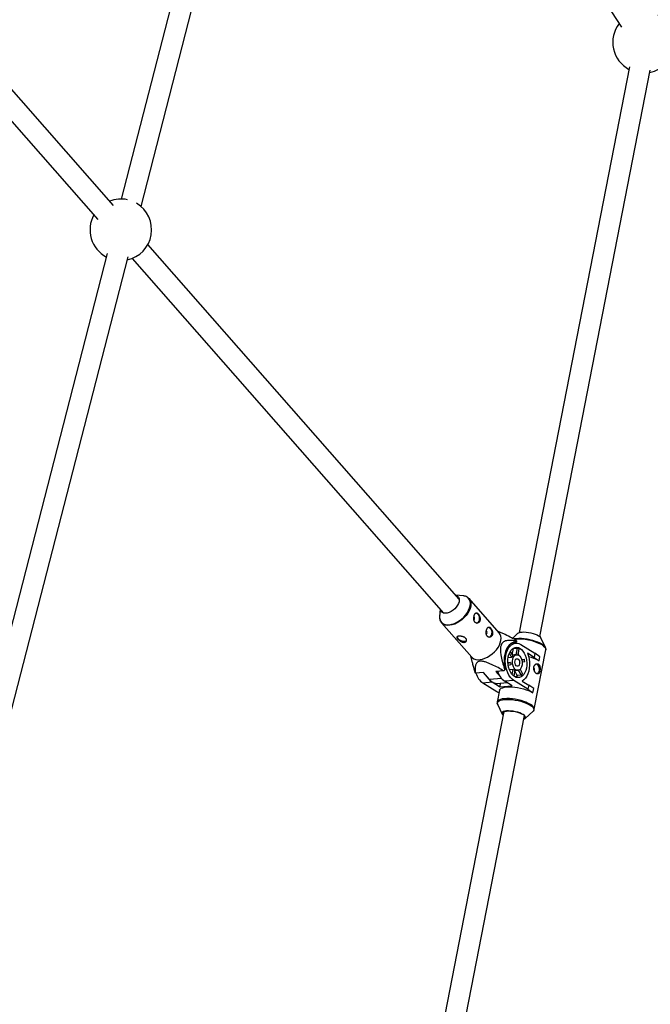
# Model space of a CAD drawing. Units: millimetres. Extents: x -6971 to 1229, y -13350 to -5150.
# Drawn here: x -1548 to -1067, y -9196 to -8445 of the extents above; entities that cross this region are included whole.
import ezdxf

# ---------------------------------------------------------------- set-up
doc = ezdxf.new("R2010")
doc.units = ezdxf.units.MM

msp = doc.modelspace()

# ---------------------------------------------------------------- linework, layer by layer
at = {"color": 7, "linetype": 'Continuous', "lineweight": 25}
for p, q in [((-1315.4, -8098.92), (-1089.21, -8450.22)), ((-1360.07, -8151.17), (-1470.81, -8581.38)), ((-1455.76, -8587.13), (-1344.57, -8155.16)), ((-1476.79, -8586.35), (-1677.58, -8357.72)), ((-1689.6, -8368.28), (-1488.81, -8596.91)), ((-1083.05, -8480.62), (-1167.12, -8912.23)), ((-1151.41, -8915.29), (-1067.21, -8483)), ((-1212.97, -8886.75), (-1450.58, -8616.2)), ((-1481.53, -8623.03), (-1574.21, -8983.11)), ((-1558.72, -8987.1), (-1465.61, -8625.39)), ((-1462.6, -8626.76), (-1225, -8897.31)), ((-1210.04, -8884.2), (-1215.57, -8883.8)), ((-1205.46, -8886.23), (-1205.35, -8886.34)), ((-1182.36, -8912.53), (-1205.35, -8886.34)), ((-1227.59, -8894.35), (-1227.91, -8899.89)), ((-1226.39, -8904.82), (-1203.39, -8931)), ((-1181.47, -8912.21), (-1183.22, -8911.54)), ((-1168.17, -8912.81), (-1172.34, -8916.65)), ((-1169.07, -8918.81), (-1169.43, -8919.68)), ((-1147.11, -8923.72), (-1150.65, -8916.23)), ((-1169.84, -8920.32), (-1173.46, -8920.62)), ((-1172.55, -8929.13), (-1171.62, -8924.37)), ((-1169.43, -8919.68), (-1171.88, -8919.88)), ((-1171.8, -8924.3), (-1171.62, -8924.37)), ((-1171.62, -8924.37), (-1168.49, -8924.11)), ((-1169.47, -8929.12), (-1168.49, -8924.11)), ((-1167.36, -8924.81), (-1168.21, -8929.18)), ((-1165.93, -8921.34), (-1155.2, -8927.98)), ((-1155.69, -8970.75), (-1146.86, -8925.41)), ((-1146.85, -8925.32), (-1146.86, -8925.41)), ((-1204.26, -8930.02), (-1202.97, -8935.37)), ((-1175.6, -8931.36), (-1172.96, -8931.13)), ((-1172.96, -8931.13), (-1174.66, -8928)), ((-1173.93, -8926.58), (-1172.1, -8929.96)), ((-1169.11, -8929.09), (-1172.42, -8929.36)), ((-1165.3, -8932.75), (-1163.15, -8932.57)), ((-1165.21, -8933.06), (-1163.15, -8932.57)), ((-1155.82, -8931.14), (-1160.78, -8928.06)), ((-1155.2, -8927.98), (-1155.82, -8931.14)), ((-1155.82, -8931.14), (-1151.95, -8933.8)), ((-1151.34, -8930.65), (-1155.2, -8927.98)), ((-1151.95, -8933.8), (-1152.07, -8933.81)), ((-1151.95, -8933.8), (-1151.34, -8930.65)), ((-1177.82, -8939.92), (-1178.18, -8940.79)), ((-1173.73, -8935.1), (-1175.78, -8935.27)), ((-1175.76, -8935.59), (-1173.73, -8935.1)), ((-1173.47, -8936.98), (-1175.51, -8937.47)), ((-1171.65, -8940.33), (-1174.64, -8940.58)), ((-1172.43, -8944.33), (-1171.65, -8940.33)), ((-1170.52, -8941.03), (-1171.36, -8945.36)), ((-1170.56, -8941.25), (-1168.1, -8941.04)), ((-1165.53, -8944.82), (-1167.63, -8940.95)), ((-1166.5, -8940.27), (-1164.67, -8943.64)), ((-1166.33, -8940.09), (-1166.41, -8940.44)), ((-1162.88, -8934.45), (-1164.9, -8934.93)), ((-1194.48, -8942.72), (-1200.57, -8943.23)), ((-1189.74, -8948.11), (-1194.48, -8942.72)), ((-1178.99, -8941.42), (-1185.08, -8941.93)), ((-1185.08, -8941.93), (-1181.8, -8945.66)), ((-1171.28, -8948.79), (-1178.25, -8949.38)), ((-1160.55, -8955.43), (-1171.28, -8948.79)), ((-1168.67, -8945.08), (-1170.61, -8941.5)), ((-1165.53, -8944.82), (-1168.67, -8945.08)), ((-1187.88, -8950.18), (-1194.86, -8950.77)), ((-1184.13, -8957.41), (-1194.86, -8950.77)), ((-1182.12, -8953.75), (-1187.88, -8950.18)), ((-1182.22, -8956.3), (-1183.96, -8965.25)), ((-1183.73, -8950.99), (-1176.61, -8950.39)), ((-1181.55, -8950.81), (-1182.12, -8953.75)), ((-1182.12, -8953.75), (-1172.49, -8952.94)), ((-1172.49, -8952.94), (-1178.25, -8949.38)), ((-1164.9, -8949.21), (-1159.93, -8952.28)), ((-1159.93, -8952.28), (-1160.55, -8955.43)), ((-1160.55, -8955.43), (-1156.69, -8958.1)), ((-1156.07, -8954.95), (-1159.93, -8952.28)), ((-1156.69, -8958.1), (-1156.07, -8954.95)), ((-1182.6, -8958.27), (-1184.13, -8957.41)), ((-1156.69, -8958.1), (-1156.81, -8958.11)), ((-1183.72, -8966.94), (-1180.18, -8974.44)), ((-1178.86, -8972.54), (-1228.11, -9225.38)), ((-1212.39, -9228.37), (-1163.16, -8975.6)), ((-1162.65, -8977.85), (-1156.56, -8972.23))]:
    msp.add_line(p, q, dxfattribs=at)
at = {"color": 8, "linetype": 'Continuous', "lineweight": 25}
msp.add_line((-1180.57, -8947.34), (-1189.74, -8948.11), dxfattribs=at)
at = {"color": 8, "linetype": 'Continuous', "lineweight": 25, "flags": 128}
for points in [[(-1227.91, -8899.89), (-1227.88, -8901.18), (-1227.57, -8902.6), (-1226.97, -8903.83), (-1226.08, -8904.84), (-1224.94, -8905.6), (-1223.57, -8906.1), (-1222.01, -8906.31), (-1220.3, -8906.23), (-1218.48, -8905.87), (-1216.6, -8905.24), (-1214.71, -8904.35), (-1212.86, -8903.22), (-1211.09, -8901.88), (-1209.45, -8900.37), (-1207.99, -8898.73), (-1206.74, -8897), (-1205.74, -8895.23), (-1205, -8893.45), (-1204.55, -8891.72), (-1204.41, -8890.08), (-1204.56, -8888.58), (-1205.02, -8887.25), (-1205.77, -8886.12), (-1206.79, -8885.24), (-1207.7, -8884.74)], [(-1205.35, -8886.34), (-1205.35, -8886.35), (-1204.59, -8887.48), (-1204.13, -8888.83), (-1203.97, -8890.36), (-1204.11, -8892.01), (-1204.57, -8893.76), (-1205.31, -8895.56), (-1206.33, -8897.36), (-1207.6, -8899.11), (-1209.08, -8900.77), (-1210.73, -8902.3), (-1212.52, -8903.65), (-1214.4, -8904.79), (-1216.31, -8905.7), (-1218.21, -8906.34), (-1220.06, -8906.7), (-1221.79, -8906.78), (-1223.37, -8906.57), (-1224.76, -8906.07), (-1225.91, -8905.3), (-1226.4, -8904.81)], [(-1147.28, -8923.41), (-1147.68, -8922.87), (-1148.56, -8922.04), (-1149.75, -8921.21), (-1151.21, -8920.4), (-1152.91, -8919.63), (-1154.81, -8918.93), (-1156.85, -8918.31), (-1159, -8917.78), (-1161.19, -8917.35), (-1163.38, -8917.05), (-1165.5, -8916.87), (-1167.51, -8916.82), (-1169.36, -8916.9), (-1171, -8917.11), (-1171.38, -8917.19)], [(-1149.72, -8921.71), (-1148.52, -8922.56), (-1147.62, -8923.4), (-1147.06, -8924.22), (-1146.84, -8925.01), (-1146.85, -8925.32)], [(-1158.55, -8967.05), (-1160.03, -8966.24), (-1161.75, -8965.46), (-1163.66, -8964.75), (-1165.74, -8964.12), (-1167.91, -8963.58), (-1170.13, -8963.15), (-1172.34, -8962.85), (-1174.49, -8962.66), (-1176.52, -8962.61), (-1178.39, -8962.7), (-1180.05, -8962.91), (-1181.46, -8963.25), (-1182.58, -8963.7), (-1183.39, -8964.27), (-1183.86, -8964.92), (-1183.97, -8965.28)], [(-1183.72, -8966.94), (-1183.92, -8966.2), (-1183.79, -8965.48), (-1183.33, -8964.83), (-1182.53, -8964.27), (-1181.42, -8963.82), (-1180.03, -8963.49), (-1178.39, -8963.28), (-1176.54, -8963.2), (-1174.53, -8963.25), (-1172.41, -8963.43), (-1170.22, -8963.73), (-1168.03, -8964.15), (-1165.89, -8964.68), (-1163.84, -8965.31), (-1161.94, -8966.01), (-1160.24, -8966.78), (-1158.78, -8967.58)], [(-1158.78, -8967.58), (-1157.6, -8968.41), (-1156.71, -8969.25), (-1156.16, -8970.06), (-1155.94, -8970.84), (-1156.06, -8971.56), (-1156.53, -8972.21), (-1156.57, -8972.25)], [(-1155.68, -8970.7), (-1155.67, -8970.35), (-1155.89, -8969.56), (-1156.45, -8968.74), (-1157.35, -8967.89), (-1158.55, -8967.05)]]:
    msp.add_lwpolyline(points, dxfattribs=at)
at = {"color": 7, "linetype": 'Continuous', "lineweight": 25, "flags": 128}
for points in [[(-1215.49, -8883.89), (-1215.23, -8883.97), (-1214.26, -8884.48), (-1213.54, -8885.24), (-1213.09, -8886.22), (-1212.93, -8887.38), (-1213.07, -8888.67), (-1213.5, -8890.04)], [(-1213.5, -8890.04), (-1214.22, -8891.43), (-1215.17, -8892.79), (-1216.34, -8894.06), (-1217.66, -8895.19), (-1219.09, -8896.13), (-1220.57, -8896.84), (-1222.03, -8897.3), (-1223.42, -8897.48), (-1224.68, -8897.39), (-1225.76, -8897.01), (-1226.61, -8896.37), (-1227.21, -8895.5), (-1227.51, -8894.45)], [(-1200.13, -8897.25), (-1199.47, -8897.45), (-1198.77, -8898.02), (-1198.2, -8898.9), (-1197.81, -8899.99), (-1197.64, -8901.2), (-1197.71, -8902.4), (-1198.01, -8903.47)], [(-1190.66, -8908.04), (-1189.99, -8908.24), (-1189.3, -8908.81), (-1188.72, -8909.68), (-1188.34, -8910.78), (-1188.17, -8911.98), (-1188.23, -8913.18), (-1188.53, -8914.26)], [(-1214.54, -8915.44), (-1214.4, -8916.08), (-1213.91, -8916.81)], [(-1213.91, -8916.81), (-1213.13, -8917.52), (-1212.12, -8918.14), (-1210.99, -8918.6), (-1209.85, -8918.86), (-1208.81, -8918.89), (-1207.96, -8918.7), (-1207.4, -8918.3), (-1207.26, -8918.05)], [(-1203.39, -8931), (-1202.92, -8931.48), (-1201.76, -8932.25), (-1200.37, -8932.75), (-1198.79, -8932.96), (-1197.06, -8932.89), (-1195.22, -8932.52), (-1193.32, -8931.88), (-1191.4, -8930.98), (-1189.53, -8929.83), (-1187.74, -8928.48), (-1186.08, -8926.96), (-1184.6, -8925.3), (-1183.33, -8923.54), (-1182.32, -8921.75), (-1181.57, -8919.95), (-1181.12, -8918.2), (-1180.97, -8916.54), (-1181.13, -8915.02), (-1181.6, -8913.67), (-1182.35, -8912.53), (-1182.36, -8912.53)], [(-1168.17, -8912.81), (-1168.08, -8912.73), (-1167.34, -8912.32), (-1166.31, -8912.01), (-1165.01, -8911.83), (-1163.5, -8911.77), (-1161.84, -8911.85), (-1160.09, -8912.06), (-1158.32, -8912.39), (-1156.6, -8912.83), (-1154.99, -8913.36), (-1153.56, -8913.96), (-1152.35, -8914.61), (-1151.42, -8915.28), (-1150.81, -8915.95), (-1150.65, -8916.23)], [(-1169.43, -8919.68), (-1170.87, -8919.67), (-1172.27, -8920.02), (-1173.61, -8920.72), (-1174.84, -8921.75), (-1175.95, -8923.09), (-1176.9, -8924.71), (-1177.67, -8926.56), (-1178.24, -8928.61), (-1178.6, -8930.8), (-1178.73, -8933.08), (-1178.65, -8935.4), (-1178.34, -8937.7), (-1177.82, -8939.92)], [(-1171.28, -8948.79), (-1172.62, -8947.77), (-1173.87, -8946.43), (-1174.98, -8944.82), (-1175.94, -8942.97), (-1176.72, -8940.92), (-1177.3, -8938.72), (-1177.66, -8936.44), (-1177.8, -8934.12), (-1177.72, -8931.83), (-1177.41, -8929.61), (-1176.88, -8927.53), (-1176.15, -8925.64), (-1175.23, -8923.98), (-1174.15, -8922.59), (-1172.94, -8921.51), (-1171.62, -8920.76), (-1170.22, -8920.36), (-1168.78, -8920.33), (-1167.34, -8920.66), (-1165.93, -8921.34)], [(-1166.51, -8924.31), (-1165.34, -8925.21), (-1164.28, -8926.42), (-1163.34, -8927.88), (-1162.56, -8929.57), (-1161.97, -8931.42), (-1161.58, -8933.39), (-1161.4, -8935.4), (-1161.45, -8937.4), (-1161.71, -8939.34), (-1162.17, -8941.14), (-1162.84, -8942.76), (-1163.68, -8944.14), (-1164.67, -8945.25), (-1165.77, -8946.05), (-1166.97, -8946.52), (-1168.21, -8946.64), (-1169.47, -8946.4), (-1170.7, -8945.82), (-1171.87, -8944.92), (-1172.93, -8943.71), (-1173.87, -8942.25), (-1174.64, -8940.56), (-1175.24, -8938.71), (-1175.63, -8936.74), (-1175.8, -8934.73), (-1175.76, -8932.73), (-1175.5, -8930.79), (-1175.03, -8928.99), (-1174.37, -8927.37), (-1173.53, -8925.99), (-1172.54, -8924.88), (-1171.43, -8924.08), (-1170.24, -8923.61), (-1169, -8923.49), (-1167.74, -8923.73), (-1166.51, -8924.31)], [(-1147.11, -8923.72), (-1147.12, -8923.69), (-1147.28, -8923.41)], [(-1167.52, -8929.5), (-1166.67, -8930.22), (-1165.94, -8931.25), (-1165.37, -8932.52), (-1165.01, -8933.95), (-1164.88, -8935.45), (-1164.97, -8936.92), (-1165.3, -8938.28), (-1165.84, -8939.43), (-1166.55, -8940.31), (-1167.38, -8940.87), (-1168.3, -8941.05), (-1169.23, -8940.86), (-1170.13, -8940.31), (-1170.93, -8939.43), (-1171.58, -8938.27), (-1172.04, -8936.91), (-1172.29, -8935.43), (-1172.31, -8933.94), (-1172.1, -8932.51), (-1171.66, -8931.24), (-1171.04, -8930.22), (-1170.26, -8929.5), (-1169.37, -8929.12), (-1168.44, -8929.13), (-1167.52, -8929.5)], [(-1168.08, -8932.38), (-1167.49, -8932.94), (-1167.06, -8933.8), (-1166.83, -8934.82), (-1166.84, -8935.88), (-1167.09, -8936.83), (-1167.54, -8937.54), (-1168.14, -8937.91), (-1168.8, -8937.9), (-1169.44, -8937.51), (-1169.96, -8936.79), (-1170.3, -8935.83), (-1170.41, -8934.77), (-1170.27, -8933.75), (-1169.91, -8932.91), (-1169.38, -8932.36), (-1168.74, -8932.17), (-1168.08, -8932.38)], [(-1160.78, -8928.06), (-1160.07, -8930.21), (-1159.58, -8932.49), (-1159.31, -8934.84), (-1159.27, -8937.19), (-1159.47, -8939.49), (-1159.89, -8941.69), (-1160.54, -8943.71), (-1161.39, -8945.52), (-1162.41, -8947.06), (-1163.6, -8948.3), (-1164.9, -8949.21)], [(-1154.17, -8936.18), (-1153.66, -8936.41), (-1152.97, -8937.03), (-1152.43, -8937.94), (-1152.07, -8939.06), (-1151.94, -8940.27), (-1152.04, -8941.46), (-1152.37, -8942.51), (-1152.9, -8943.31), (-1153.5, -8943.77)], [(-1168.67, -8945.08), (-1169.32, -8945.73), (-1169.96, -8946.22)], [(-1182.22, -8956.3), (-1182.12, -8955.98), (-1181.64, -8955.32), (-1180.84, -8954.76), (-1179.72, -8954.31), (-1178.31, -8953.97), (-1176.65, -8953.75), (-1174.78, -8953.67), (-1172.74, -8953.72), (-1170.6, -8953.9), (-1168.38, -8954.21), (-1166.16, -8954.64), (-1163.99, -8955.17), (-1161.92, -8955.81), (-1160, -8956.52), (-1158.28, -8957.29), (-1156.81, -8958.11)], [(-1164.09, -8974.85), (-1165.29, -8974.2), (-1166.72, -8973.6), (-1168.33, -8973.07), (-1170.05, -8972.63), (-1171.82, -8972.3), (-1173.57, -8972.1), (-1175.23, -8972.02), (-1176.74, -8972.07), (-1178.04, -8972.25), (-1179.08, -8972.56), (-1179.82, -8972.98), (-1180.23, -8973.49), (-1180.29, -8974.07), (-1180.01, -8974.72), (-1179.41, -8975.37)], [(-1179.38, -8975.2), (-1179.6, -8974.97), (-1180.03, -8974.31), (-1180.1, -8973.69), (-1179.82, -8973.14), (-1179.18, -8972.68), (-1178.22, -8972.34), (-1176.97, -8972.12), (-1175.49, -8972.03), (-1173.84, -8972.09), (-1172.08, -8972.27), (-1170.29, -8972.59), (-1168.54, -8973.02), (-1166.9, -8973.55), (-1165.44, -8974.15), (-1164.22, -8974.81)], [(-1163.71, -8978.43), (-1163.48, -8978.34), (-1162.74, -8977.93), (-1162.33, -8977.42), (-1162.26, -8976.83), (-1162.54, -8976.19), (-1163.16, -8975.52), (-1164.09, -8974.85)]]:
    msp.add_lwpolyline(points, dxfattribs=at)
at = {"color": 7, "linetype": 'Continuous', "lineweight": 25}
for centre, radius, start, end in [((-1072.25, -8461.78), 23.5, 281.50246, 62.39324), ((-1072.25, -8461.78), 23.5, 142.67889, 241.6541), ((-1471.17, -8604.88), 23.5, 77.75408, 111.38717), ((-1471.17, -8604.88), 23.5, 282.0943, 59.31944), ((-1471.17, -8604.88), 23.5, 151.19277, 242.02078), ((-1210.49, -8891.43), 7.25, 67.36615, 86.44842), ((-1203.17, -8901.38), 1.99, 318.02435, 42.32044), ((-1200.22, -8902.78), 2.32, 289.78242, 342.74919), ((-1193.7, -8912.16), 1.99, 318.02435, 42.32044), ((-1190.75, -8913.57), 2.32, 289.78242, 342.74919), ((-1175.58, -8922.47), 7.48, 29.33334, 34.11697), ((-1171.29, -8929.9), 6.43, 52.30383, 64.16896), ((-1169.04, -8933.1), 4.39, 134.18796, 153.32209), ((-1180.3, -8935), 14.12, 21.91169, 29.39438), ((-1181.4, -8936.13), 18.59, 5.20397, 11.04578), ((-1166.65, -8959.13), 29.22, 60.06049, 76.72819), ((-1198.69, -8915.16), 32.83, 306.889, 308.67286), ((-1164.16, -8934.69), 9.58, 182.45212, 193.79763), ((-1169.37, -8937.9), 3.33, 226.73696, 249.73583), ((-1157.66, -8940.31), 2.16, 335.59236, 40.28617), ((-1194.38, -8939.03), 7.48, 209.33334, 214.11697), ((-1186.53, -8939.22), 14.23, 196.20694, 234.20062), ((-1180.97, -8939.99), 12.32, 207.19032, 235.86774), ((-1183.91, -8943.66), 7.34, 217.37869, 271.3953), ((-1170.19, -8938.02), 13.93, 195.77206, 234.6355), ((-1171.92, -8939.23), 8.49, 318.82533, 328.68472), ((-1164.05, -8976.6), 1.7, 282.82346, 342.09881)]:
    msp.add_arc(centre, radius, start, end, dxfattribs=at)
at = {"color": 8, "linetype": 'Continuous', "lineweight": 25}
msp.add_arc((-1166.98, -8953.25), 35.96, 61.30608, 96.1138, dxfattribs=at)
at = {"color": 7, "linetype": 'Continuous', "lineweight": 25}
for points, knots in [([(-1205.49, -8886.23), (-1205.73, -8885.99), (-1206.29, -8885.43), (-1207, -8884.97), (-1207.49, -8884.81), (-1207.52, -8884.8)], [0, 0, 0, 0, 0.41395, 0.957252, 1, 1, 1, 1]), ([(-1227.83, -8899.41), (-1227.87, -8899.71), (-1227.98, -8900.56), (-1227.84, -8901.86), (-1227.42, -8903.26), (-1226.91, -8904.24), (-1226.48, -8904.68), (-1226.37, -8904.78)], [0, 0, 0, 0, 0.143503, 0.405332, 0.663473, 0.916108, 1, 1, 1, 1]), ([(-1201.33, -8898.73), (-1201.41, -8898.94), (-1201.49, -8899.16), (-1201.62, -8899.62), (-1201.68, -8899.86), (-1201.77, -8900.36), (-1201.81, -8900.61), (-1201.85, -8901.12), (-1201.86, -8901.38), (-1201.85, -8901.89), (-1201.83, -8902.14), (-1201.75, -8902.62), (-1201.69, -8902.86), (-1201.55, -8903.3), (-1201.46, -8903.5), (-1201.25, -8903.89), (-1201.14, -8904.06), (-1200.87, -8904.37), (-1200.71, -8904.5), (-1200.4, -8904.72), (-1200.23, -8904.81), (-1199.87, -8904.93), (-1199.69, -8904.97), (-1199.32, -8904.99), (-1199.13, -8904.98), (-1198.77, -8904.9), (-1198.59, -8904.84), (-1198.25, -8904.67), (-1198.09, -8904.56), (-1197.79, -8904.3), (-1197.65, -8904.14), (-1197.41, -8903.8), (-1197.31, -8903.61), (-1197.14, -8903.2), (-1197.07, -8902.99), (-1196.98, -8902.52), (-1196.95, -8902.28), (-1196.94, -8901.8), (-1196.95, -8901.54), (-1197.02, -8901.04), (-1197.06, -8900.79), (-1197.19, -8900.29), (-1197.27, -8900.05), (-1197.45, -8899.57), (-1197.55, -8899.34), (-1197.78, -8898.91), (-1197.9, -8898.7), (-1198.15, -8898.32), (-1198.28, -8898.15), (-1198.55, -8897.84), (-1198.69, -8897.71), (-1198.97, -8897.48), (-1199.1, -8897.39), (-1199.38, -8897.26), (-1199.51, -8897.22), (-1199.77, -8897.19), (-1199.9, -8897.2), (-1200.15, -8897.27), (-1200.28, -8897.32), (-1200.51, -8897.49), (-1200.63, -8897.59), (-1200.85, -8897.85), (-1200.95, -8898), (-1201.15, -8898.34), (-1201.24, -8898.52), (-1201.33, -8898.73)], [0, 0, 0, 0, 0.03125, 0.03125, 0.0625, 0.0625, 0.09375, 0.09375, 0.125, 0.125, 0.15625, 0.15625, 0.1875, 0.1875, 0.21875, 0.21875, 0.25, 0.25, 0.28125, 0.28125, 0.3125, 0.3125, 0.34375, 0.34375, 0.375, 0.375, 0.40625, 0.40625, 0.4375, 0.4375, 0.46875, 0.46875, 0.5, 0.5, 0.53125, 0.53125, 0.5625, 0.5625, 0.59375, 0.59375, 0.625, 0.625, 0.65625, 0.65625, 0.6875, 0.6875, 0.71875, 0.71875, 0.75, 0.75, 0.78125, 0.78125, 0.8125, 0.8125, 0.84375, 0.84375, 0.875, 0.875, 0.90625, 0.90625, 0.9375, 0.9375, 0.96875, 0.96875, 1, 1, 1, 1]), ([(-1191.85, -8909.52), (-1191.94, -8909.72), (-1192.02, -8909.94), (-1192.15, -8910.4), (-1192.21, -8910.65), (-1192.3, -8911.15), (-1192.34, -8911.4), (-1192.38, -8911.91), (-1192.39, -8912.17), (-1192.37, -8912.67), (-1192.35, -8912.92), (-1192.28, -8913.41), (-1192.22, -8913.64), (-1192.08, -8914.08), (-1191.99, -8914.29), (-1191.78, -8914.68), (-1191.66, -8914.85), (-1191.39, -8915.16), (-1191.24, -8915.29), (-1190.92, -8915.51), (-1190.75, -8915.59), (-1190.4, -8915.72), (-1190.21, -8915.75), (-1189.85, -8915.78), (-1189.66, -8915.76), (-1189.3, -8915.69), (-1189.12, -8915.63), (-1188.78, -8915.45), (-1188.61, -8915.34), (-1188.32, -8915.08), (-1188.18, -8914.93), (-1187.94, -8914.59), (-1187.83, -8914.4), (-1187.67, -8913.99), (-1187.6, -8913.77), (-1187.51, -8913.31), (-1187.48, -8913.07), (-1187.47, -8912.58), (-1187.48, -8912.33), (-1187.54, -8911.83), (-1187.59, -8911.58), (-1187.72, -8911.08), (-1187.8, -8910.83), (-1187.98, -8910.36), (-1188.08, -8910.13), (-1188.3, -8909.69), (-1188.42, -8909.49), (-1188.68, -8909.11), (-1188.81, -8908.94), (-1189.08, -8908.63), (-1189.22, -8908.49), (-1189.49, -8908.27), (-1189.63, -8908.18), (-1189.9, -8908.05), (-1190.04, -8908.01), (-1190.3, -8907.98), (-1190.43, -8907.99), (-1190.68, -8908.05), (-1190.8, -8908.11), (-1191.04, -8908.27), (-1191.15, -8908.38), (-1191.37, -8908.63), (-1191.48, -8908.79), (-1191.68, -8909.12), (-1191.77, -8909.31), (-1191.85, -8909.52)], [0, 0, 0, 0, 0.03125, 0.03125, 0.0625, 0.0625, 0.09375, 0.09375, 0.125, 0.125, 0.15625, 0.15625, 0.1875, 0.1875, 0.21875, 0.21875, 0.25, 0.25, 0.28125, 0.28125, 0.3125, 0.3125, 0.34375, 0.34375, 0.375, 0.375, 0.40625, 0.40625, 0.4375, 0.4375, 0.46875, 0.46875, 0.5, 0.5, 0.53125, 0.53125, 0.5625, 0.5625, 0.59375, 0.59375, 0.625, 0.625, 0.65625, 0.65625, 0.6875, 0.6875, 0.71875, 0.71875, 0.75, 0.75, 0.78125, 0.78125, 0.8125, 0.8125, 0.84375, 0.84375, 0.875, 0.875, 0.90625, 0.90625, 0.9375, 0.9375, 0.96875, 0.96875, 1, 1, 1, 1]), ([(-1207.95, -8916.66), (-1207.81, -8916.81), (-1207.7, -8916.97), (-1207.53, -8917.3), (-1207.46, -8917.47), (-1207.39, -8917.81), (-1207.37, -8917.97), (-1207.39, -8918.3), (-1207.43, -8918.46), (-1207.54, -8918.75), (-1207.62, -8918.89), (-1207.83, -8919.14), (-1207.95, -8919.26), (-1208.23, -8919.44), (-1208.39, -8919.52), (-1208.75, -8919.64), (-1208.93, -8919.67), (-1209.33, -8919.71), (-1209.55, -8919.7), (-1209.99, -8919.65), (-1210.21, -8919.61), (-1210.67, -8919.48), (-1210.9, -8919.4), (-1211.35, -8919.21), (-1211.58, -8919.09), (-1212.03, -8918.84), (-1212.25, -8918.71), (-1212.67, -8918.42), (-1212.87, -8918.27), (-1213.26, -8917.96), (-1213.44, -8917.8), (-1213.77, -8917.48), (-1213.93, -8917.32), (-1214.19, -8917.02), (-1214.31, -8916.87), (-1214.51, -8916.58), (-1214.59, -8916.45), (-1214.7, -8916.19), (-1214.73, -8916.07), (-1214.75, -8915.85), (-1214.74, -8915.76), (-1214.68, -8915.57), (-1214.62, -8915.49), (-1214.46, -8915.35), (-1214.36, -8915.28), (-1214.11, -8915.18), (-1213.96, -8915.13), (-1213.63, -8915.06), (-1213.44, -8915.03), (-1213.04, -8915), (-1212.83, -8914.99), (-1212.37, -8915), (-1212.13, -8915.01), (-1211.64, -8915.06), (-1211.39, -8915.09), (-1210.89, -8915.18), (-1210.64, -8915.23), (-1210.14, -8915.37), (-1209.9, -8915.45), (-1209.43, -8915.63), (-1209.21, -8915.73), (-1208.79, -8915.96), (-1208.6, -8916.08), (-1208.24, -8916.35), (-1208.09, -8916.5), (-1207.95, -8916.66)], [0, 0, 0, 0, 0.03125, 0.03125, 0.0625, 0.0625, 0.09375, 0.09375, 0.125, 0.125, 0.15625, 0.15625, 0.1875, 0.1875, 0.21875, 0.21875, 0.25, 0.25, 0.28125, 0.28125, 0.3125, 0.3125, 0.34375, 0.34375, 0.375, 0.375, 0.40625, 0.40625, 0.4375, 0.4375, 0.46875, 0.46875, 0.5, 0.5, 0.53125, 0.53125, 0.5625, 0.5625, 0.59375, 0.59375, 0.625, 0.625, 0.65625, 0.65625, 0.6875, 0.6875, 0.71875, 0.71875, 0.75, 0.75, 0.78125, 0.78125, 0.8125, 0.8125, 0.84375, 0.84375, 0.875, 0.875, 0.90625, 0.90625, 0.9375, 0.9375, 0.96875, 0.96875, 1, 1, 1, 1]), ([(-1169.07, -8918.81), (-1170.1, -8918.61), (-1171.14, -8918.45), (-1172.7, -8918.29), (-1173.22, -8918.25), (-1174.25, -8918.22), (-1174.77, -8918.22), (-1175.81, -8918.28), (-1176.33, -8918.34), (-1177.34, -8918.55), (-1177.85, -8918.7), (-1178.57, -8919.04), (-1178.81, -8919.17), (-1179.28, -8919.48), (-1179.52, -8919.66), (-1179.95, -8920.08), (-1180.16, -8920.32), (-1180.44, -8920.73), (-1180.53, -8920.88), (-1180.69, -8921.19), (-1180.77, -8921.35), (-1180.98, -8921.85), (-1181.1, -8922.21), (-1181.28, -8922.99), (-1181.35, -8923.39), (-1181.44, -8924.21), (-1181.46, -8924.62), (-1181.48, -8925.47), (-1181.46, -8925.9), (-1181.4, -8927.16), (-1181.3, -8928), (-1181.12, -8929.25), (-1181.05, -8929.67), (-1180.9, -8930.5), (-1180.82, -8930.91), (-1180.57, -8932.14), (-1180.38, -8932.94), (-1179.99, -8934.54), (-1179.78, -8935.33), (-1179.13, -8937.69), (-1178.66, -8939.25), (-1178.18, -8940.79)], [0, 0, 0, 0, 0.125, 0.125, 0.1875, 0.1875, 0.25, 0.25, 0.3125, 0.3125, 0.375, 0.375, 0.40625, 0.40625, 0.4375, 0.4375, 0.46875, 0.46875, 0.484375, 0.484375, 0.5, 0.5, 0.53125, 0.53125, 0.5625, 0.5625, 0.59375, 0.59375, 0.625, 0.625, 0.6875, 0.6875, 0.71875, 0.71875, 0.75, 0.75, 0.8125, 0.8125, 0.875, 0.875, 1, 1, 1, 1]), ([(-1169.39, -8918.28), (-1170.95, -8917.4), (-1174.08, -8915.65), (-1178.12, -8913.58), (-1180.65, -8912.56), (-1181.47, -8912.22)], [0, 0, 0, 0, 0.4010885, 0.8046932, 1, 1, 1, 1]), ([(-1146.88, -8925.27), (-1146.85, -8925.08), (-1146.78, -8924.6), (-1146.97, -8923.93), (-1147.24, -8923.5), (-1147.35, -8923.33)], [0, 0, 0, 0, 0.280579, 0.709625, 1, 1, 1, 1]), ([(-1202.91, -8935.36), (-1202.79, -8935.96), (-1202.25, -8938.47), (-1201.48, -8940.87), (-1200.9, -8942.7)], [0, 0, 0, 0, 0.23588, 1, 1, 1, 1]), ([(-1178.99, -8941.42), (-1180.42, -8940.6), (-1181.86, -8939.79), (-1184.79, -8938.23), (-1186.28, -8937.47), (-1188.56, -8936.4), (-1189.33, -8936.05), (-1190.5, -8935.57), (-1190.9, -8935.41), (-1191.68, -8935.12), (-1192.08, -8934.97), (-1193.28, -8934.58), (-1194.07, -8934.37), (-1195.24, -8934.15), (-1195.63, -8934.1), (-1196.37, -8934.05), (-1196.72, -8934.06), (-1197.39, -8934.12), (-1197.69, -8934.17), (-1198.23, -8934.34), (-1198.48, -8934.45), (-1199.13, -8934.82), (-1199.45, -8935.14), (-1199.97, -8935.85), (-1200.15, -8936.23), (-1200.43, -8937.02), (-1200.53, -8937.44), (-1200.74, -8938.71), (-1200.78, -8939.6), (-1200.74, -8941.4), (-1200.67, -8942.31), (-1200.57, -8943.23)], [0, 0, 0, 0, 0.125, 0.125, 0.25, 0.25, 0.3125, 0.3125, 0.34375, 0.34375, 0.375, 0.375, 0.4375, 0.4375, 0.46875, 0.46875, 0.5, 0.5, 0.53125, 0.53125, 0.5625, 0.5625, 0.625, 0.625, 0.6875, 0.6875, 0.75, 0.75, 0.875, 0.875, 1, 1, 1, 1]), ([(-1153.97, -8943.55), (-1153.82, -8943.64), (-1153.66, -8943.71), (-1153.37, -8943.81), (-1153.22, -8943.83), (-1152.95, -8943.83), (-1152.82, -8943.8), (-1152.56, -8943.7), (-1152.44, -8943.62), (-1152.22, -8943.42), (-1152.12, -8943.3), (-1151.92, -8943.02), (-1151.83, -8942.86), (-1151.67, -8942.5), (-1151.6, -8942.3), (-1151.47, -8941.87), (-1151.41, -8941.64), (-1151.32, -8941.17), (-1151.28, -8940.92), (-1151.23, -8940.41), (-1151.22, -8940.16), (-1151.2, -8939.39), (-1151.24, -8938.88), (-1151.38, -8938.17), (-1151.44, -8937.95), (-1151.59, -8937.53), (-1151.68, -8937.33), (-1151.89, -8936.97), (-1152, -8936.81), (-1152.26, -8936.53), (-1152.41, -8936.41), (-1152.71, -8936.22), (-1152.87, -8936.15), (-1153.21, -8936.06), (-1153.39, -8936.04), (-1153.74, -8936.05), (-1153.92, -8936.08), (-1154.27, -8936.19), (-1154.45, -8936.27), (-1154.78, -8936.48), (-1154.94, -8936.61), (-1155.24, -8936.9), (-1155.37, -8937.06), (-1155.62, -8937.43), (-1155.72, -8937.63), (-1155.89, -8938.06), (-1155.96, -8938.29), (-1156.05, -8938.77), (-1156.08, -8939.01), (-1156.09, -8939.51), (-1156.07, -8939.77), (-1156, -8940.27), (-1155.95, -8940.52), (-1155.8, -8941.02), (-1155.71, -8941.26), (-1155.51, -8941.72), (-1155.4, -8941.94), (-1155.14, -8942.36), (-1155.01, -8942.55), (-1154.73, -8942.9), (-1154.58, -8943.06), (-1154.28, -8943.34), (-1154.12, -8943.45), (-1153.97, -8943.55)], [0, 0, 0, 0, 0.03125, 0.03125, 0.0625, 0.0625, 0.09375, 0.09375, 0.125, 0.125, 0.15625, 0.15625, 0.1875, 0.1875, 0.21875, 0.21875, 0.25, 0.25, 0.28125, 0.28125, 0.3125, 0.3125, 0.375, 0.375, 0.40625, 0.40625, 0.4375, 0.4375, 0.46875, 0.46875, 0.5, 0.5, 0.53125, 0.53125, 0.5625, 0.5625, 0.59375, 0.59375, 0.625, 0.625, 0.65625, 0.65625, 0.6875, 0.6875, 0.71875, 0.71875, 0.75, 0.75, 0.78125, 0.78125, 0.8125, 0.8125, 0.84375, 0.84375, 0.875, 0.875, 0.90625, 0.90625, 0.9375, 0.9375, 0.96875, 0.96875, 1, 1, 1, 1]), ([(-1183.95, -8965.3), (-1183.96, -8965.35), (-1184.07, -8965.67), (-1183.95, -8966.33), (-1183.77, -8966.93), (-1183.56, -8967.22), (-1183.53, -8967.26)], [0, 0, 0, 0, 0.074502, 0.502922, 0.934001, 1, 1, 1, 1]), ([(-1156.59, -8972.24), (-1156.42, -8972.07), (-1156.04, -8971.69), (-1155.73, -8971.12), (-1155.72, -8970.75), (-1155.71, -8970.66)], [0, 0, 0, 0, 0.399622, 0.854205, 1, 1, 1, 1])]:
    msp.add_open_spline(points, degree=3, knots=knots, dxfattribs=at)

doc.saveas('drawing.dxf')
